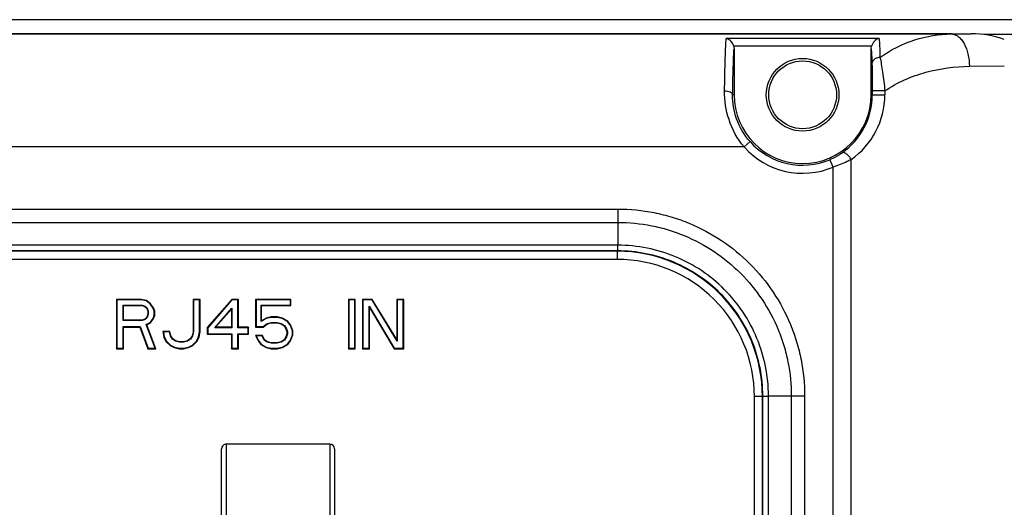
# Model space of a CAD drawing. Units: inches. Extents: x 0 to 160, y 0 to 100.
# Drawn here: x 34 to 37, y 13 to 14 of the extents above; entities that cross this region are included whole.
import ezdxf

# ---------------------------------------------------------------- set-up
doc = ezdxf.new("R2010")
doc.units = ezdxf.units.IN
doc.header["$MEASUREMENT"] = 0
doc.layers.add('02___PRT_ALL_AXES', color=7, linetype='Continuous')

msp = doc.modelspace()

# ---------------------------------------------------------------- linework, layer by layer
at = {"linetype": 'Continuous'}
for p, q in [((48.0071, 14.4787), (30.1724, 14.4787)), ((30.6468, 14.4446), (36.7847, 14.4446)), ((36.7364, 14.444), (30.6951, 14.444)), ((36.7364, 14.444), (36.7847, 14.4446)), ((41.3641, 14.4426), (36.8154, 14.4426)), ((36.5597, 14.4333), (36.1867, 14.4333)), ((36.5415, 14.4144), (36.205, 14.4144)), ((36.2059, 14.408), (36.2059, 14.2956)), ((36.5405, 14.2956), (36.5405, 14.408)), ((36.7802, 14.3653), (36.8653, 14.3663)), ((36.5738, 14.3051), (36.5432, 14.3051)), ((36.5432, 14.3051), (36.5432, 14.2956)), ((36.5738, 14.3051), (36.5738, 14.2956)), ((36.2059, 14.2956), (36.2024, 14.2956)), ((36.5405, 14.2956), (36.5738, 14.2956)), ((36.2303, 14.1685), (36.245, 14.1815)), ((36.2303, 14.1685), (31.6157, 14.1685)), ((36.4477, 14.1194), (36.44, 14.1375)), ((36.4915, 11.3277), (36.4915, 14.1376)), ((36.4477, 11.3459), (36.4477, 14.1194)), ((31.6157, 14.017), (35.9222, 14.017)), ((35.9222, 14.017), (35.9222, 13.9288)), ((31.655, 13.9846), (35.9222, 13.9846)), ((35.9209, 13.9141), (31.6495, 13.9141)), ((35.9218, 13.9151), (31.6514, 13.9151)), ((35.9222, 13.9288), (31.6522, 13.9288)), ((35.9218, 13.9151), (35.9209, 13.9141)), ((35.9209, 13.9141), (35.9209, 13.8944)), ((35.9209, 13.8944), (31.6495, 13.8944)), ((34.7592, 13.7967), (34.699, 13.7967)), ((34.699, 13.7967), (34.7, 13.7956)), ((34.699, 13.7967), (34.699, 13.6765)), ((34.759, 13.7956), (34.7, 13.7956)), ((34.7, 13.7956), (34.7, 13.6775)), ((34.7592, 13.7967), (34.759, 13.7956)), ((34.7714, 13.7931), (34.759, 13.7956)), ((34.7718, 13.7941), (34.7592, 13.7967)), ((34.7718, 13.7941), (34.7714, 13.7931)), ((34.7812, 13.7856), (34.7714, 13.7931)), ((34.7819, 13.7863), (34.7718, 13.7941)), ((34.9028, 13.7967), (34.886, 13.7967)), ((34.886, 13.7967), (34.887, 13.7956)), ((34.886, 13.7967), (34.886, 13.7179)), ((34.9018, 13.7956), (34.887, 13.7956)), ((34.887, 13.7956), (34.887, 13.7177)), ((34.9028, 13.7967), (34.9018, 13.7956)), ((34.9018, 13.7177), (34.9018, 13.7956)), ((34.9028, 13.7176), (34.9028, 13.7967)), ((34.98, 13.7967), (34.9204, 13.7282)), ((34.9805, 13.7956), (34.9214, 13.7278)), ((34.9963, 13.7967), (34.98, 13.7967)), ((34.9953, 13.7956), (34.9805, 13.7956)), ((34.9963, 13.7967), (34.9953, 13.7956)), ((34.9953, 13.7278), (34.9953, 13.7956)), ((34.9963, 13.7288), (34.9963, 13.7967)), ((35.1243, 13.7967), (35.0385, 13.7967)), ((35.0385, 13.7967), (35.0396, 13.7956)), ((35.0385, 13.7967), (35.0385, 13.7293)), ((35.1232, 13.7956), (35.0396, 13.7956)), ((35.0396, 13.7956), (35.0396, 13.7303)), ((35.1243, 13.7967), (35.1232, 13.7956)), ((35.1232, 13.7831), (35.1232, 13.7956)), ((35.1243, 13.7821), (35.1243, 13.7967)), ((35.2817, 13.7967), (35.2649, 13.7967)), ((35.2649, 13.7967), (35.2659, 13.7956)), ((35.2649, 13.7967), (35.2649, 13.6765)), ((35.2807, 13.7956), (35.2659, 13.7956)), ((35.2659, 13.7956), (35.2659, 13.6775)), ((35.2817, 13.7967), (35.2807, 13.7956)), ((35.2807, 13.6775), (35.2807, 13.7956)), ((35.2817, 13.6765), (35.2817, 13.7967)), ((35.3231, 13.7967), (35.2994, 13.7967)), ((35.2994, 13.7967), (35.3004, 13.7956)), ((35.2994, 13.7967), (35.2994, 13.6765)), ((35.3225, 13.7956), (35.3004, 13.7956)), ((35.3004, 13.7956), (35.3004, 13.6775)), ((35.3231, 13.7967), (35.3225, 13.7956)), ((35.384, 13.6951), (35.3225, 13.7956)), ((35.383, 13.6988), (35.3231, 13.7967)), ((35.3998, 13.7967), (35.383, 13.7967)), ((35.383, 13.7967), (35.384, 13.7956)), ((35.383, 13.7967), (35.383, 13.6988)), ((35.3988, 13.7956), (35.384, 13.7956)), ((35.384, 13.7956), (35.384, 13.6951)), ((35.3998, 13.7967), (35.3988, 13.7956)), ((35.3988, 13.6775), (35.3988, 13.7956)), ((35.3998, 13.6765), (35.3998, 13.7967)), ((34.7148, 13.7831), (34.7615, 13.7831)), ((34.7158, 13.7821), (34.7148, 13.7831)), ((34.7148, 13.7454), (34.7148, 13.7831)), ((34.7158, 13.7821), (34.7613, 13.7821)), ((34.7158, 13.7464), (34.7158, 13.7821)), ((34.7613, 13.7821), (34.7615, 13.7831)), ((34.7613, 13.7821), (34.7683, 13.7797)), ((34.7615, 13.7831), (34.7689, 13.7806)), ((34.7683, 13.7797), (34.7689, 13.7806)), ((34.7683, 13.7797), (34.7729, 13.775)), ((34.7689, 13.7806), (34.7738, 13.7755)), ((34.7729, 13.775), (34.7738, 13.7755)), ((34.7729, 13.775), (34.7752, 13.7678)), ((34.7738, 13.7755), (34.7763, 13.768)), ((34.7752, 13.7678), (34.7763, 13.768)), ((34.7752, 13.7678), (34.7752, 13.7606)), ((34.7763, 13.768), (34.7763, 13.7605)), ((34.7819, 13.7863), (34.7812, 13.7856)), ((34.7886, 13.7755), (34.7812, 13.7856)), ((34.7895, 13.776), (34.7819, 13.7863)), ((34.7895, 13.776), (34.7886, 13.7755)), ((34.791, 13.768), (34.7886, 13.7755)), ((34.7921, 13.7682), (34.7895, 13.776)), ((34.7921, 13.7682), (34.791, 13.768)), ((34.791, 13.758), (34.791, 13.768)), ((34.7921, 13.7578), (34.7921, 13.7682)), ((34.9387, 13.7278), (34.9805, 13.7755)), ((34.9409, 13.7288), (34.9795, 13.7728)), ((34.9795, 13.7728), (34.9795, 13.7288)), ((34.9805, 13.7755), (34.9805, 13.7278)), ((35.0519, 13.7831), (35.1232, 13.7831)), ((35.0529, 13.7821), (35.0519, 13.7831)), ((35.0519, 13.7429), (35.0519, 13.7831)), ((35.0529, 13.7821), (35.1243, 13.7821)), ((35.0529, 13.7447), (35.0529, 13.7821)), ((35.1243, 13.7821), (35.1232, 13.7831)), ((35.3151, 13.7806), (35.3767, 13.6775)), ((35.3162, 13.7768), (35.3151, 13.7806)), ((35.3151, 13.6775), (35.3151, 13.7806)), ((35.3162, 13.7768), (35.3761, 13.6765)), ((35.3162, 13.6765), (35.3162, 13.7768)), ((34.7158, 13.7464), (34.7148, 13.7454)), ((34.7615, 13.7454), (34.7148, 13.7454)), ((34.7613, 13.7464), (34.7158, 13.7464)), ((34.7683, 13.7488), (34.7613, 13.7464)), ((34.7613, 13.7464), (34.7615, 13.7454)), ((34.7689, 13.7479), (34.7615, 13.7454)), ((34.7729, 13.7535), (34.7683, 13.7488)), ((34.7683, 13.7488), (34.7689, 13.7479)), ((34.7738, 13.7529), (34.7689, 13.7479)), ((34.7752, 13.7606), (34.7729, 13.7535)), ((34.7729, 13.7535), (34.7738, 13.7529)), ((34.7763, 13.7605), (34.7738, 13.7529)), ((34.7752, 13.7606), (34.7763, 13.7605)), ((34.7812, 13.7404), (34.7886, 13.7504)), ((34.7819, 13.7396), (34.7895, 13.7499)), ((34.7886, 13.7504), (34.791, 13.758)), ((34.7895, 13.7499), (34.7886, 13.7504)), ((34.7895, 13.7499), (34.7921, 13.7578)), ((34.7921, 13.7578), (34.791, 13.758)), ((35.0642, 13.7504), (35.0519, 13.7429)), ((35.0529, 13.7447), (35.0519, 13.7429)), ((35.0638, 13.7514), (35.0529, 13.7447)), ((35.0764, 13.754), (35.0638, 13.7514)), ((35.0638, 13.7514), (35.0642, 13.7504)), ((35.0765, 13.7529), (35.0642, 13.7504)), ((35.0913, 13.754), (35.0764, 13.754)), ((35.0764, 13.754), (35.0765, 13.7529)), ((35.0912, 13.7529), (35.0765, 13.7529)), ((35.0913, 13.754), (35.0912, 13.7529)), ((35.1035, 13.7504), (35.0912, 13.7529)), ((35.1039, 13.7514), (35.0913, 13.754)), ((35.1039, 13.7514), (35.1035, 13.7504)), ((35.1158, 13.7429), (35.1035, 13.7504)), ((35.1166, 13.7437), (35.1039, 13.7514)), ((35.1166, 13.7437), (35.1158, 13.7429)), ((35.1241, 13.7333), (35.1166, 13.7437)), ((34.7148, 13.7303), (34.7566, 13.7303)), ((34.7158, 13.7293), (34.7148, 13.7303)), ((34.7148, 13.6775), (34.7148, 13.7303)), ((34.7158, 13.7293), (34.7559, 13.7293)), ((34.7158, 13.6765), (34.7158, 13.7293)), ((34.7559, 13.7293), (34.7566, 13.7303)), ((34.7559, 13.7293), (34.7756, 13.6765)), ((34.7566, 13.7303), (34.7763, 13.6775)), ((34.7714, 13.7353), (34.7812, 13.7404)), ((34.7726, 13.7348), (34.7714, 13.7353)), ((34.7935, 13.6775), (34.7714, 13.7353)), ((34.7726, 13.7348), (34.7819, 13.7396)), ((34.795, 13.6765), (34.7726, 13.7348)), ((34.7819, 13.7396), (34.7812, 13.7404)), ((34.9204, 13.7282), (34.9204, 13.7117)), ((34.9214, 13.7278), (34.9214, 13.7127)), ((34.9805, 13.7278), (34.9387, 13.7278)), ((34.9795, 13.7288), (34.9409, 13.7288)), ((35.0199, 13.7278), (34.9953, 13.7278)), ((35.0209, 13.7288), (34.9963, 13.7288)), ((35.0209, 13.7288), (35.0199, 13.7278)), ((35.0199, 13.7127), (35.0199, 13.7278)), ((35.0209, 13.7117), (35.0209, 13.7288)), ((35.0385, 13.7293), (35.0396, 13.7303)), ((35.0385, 13.7293), (35.0571, 13.7293)), ((35.0396, 13.7303), (35.0568, 13.7303)), ((35.0568, 13.7303), (35.0666, 13.7379)), ((35.0571, 13.7293), (35.0671, 13.7369)), ((35.0666, 13.7379), (35.0765, 13.7404)), ((35.0671, 13.7369), (35.0766, 13.7393)), ((35.0765, 13.7404), (35.0912, 13.7404)), ((35.0766, 13.7393), (35.0911, 13.7393)), ((35.0911, 13.7393), (35.1006, 13.7369)), ((35.0912, 13.7404), (35.1011, 13.7379)), ((35.1006, 13.7369), (35.1077, 13.7321)), ((35.1011, 13.7379), (35.1085, 13.7328)), ((35.1077, 13.7321), (35.1124, 13.7248)), ((35.1085, 13.7328), (35.1134, 13.7253)), ((35.1124, 13.7248), (35.1148, 13.7176)), ((35.1134, 13.7253), (35.1158, 13.7177)), ((35.1232, 13.7328), (35.1158, 13.7429)), ((35.1241, 13.7333), (35.1232, 13.7328)), ((35.1281, 13.7203), (35.1232, 13.7328)), ((35.1292, 13.7205), (35.1241, 13.7333)), ((35.1292, 13.7205), (35.1281, 13.7203)), ((35.1281, 13.7102), (35.1281, 13.7203)), ((35.1292, 13.71), (35.1292, 13.7205)), ((34.8288, 13.7188), (34.8119, 13.7188)), ((34.8119, 13.7188), (34.8132, 13.7177)), ((34.8119, 13.7188), (34.8147, 13.7049)), ((34.8279, 13.7177), (34.8132, 13.7177)), ((34.8132, 13.7177), (34.8156, 13.7052)), ((34.8147, 13.7049), (34.8156, 13.7052)), ((34.8147, 13.7049), (34.8197, 13.6945)), ((34.8156, 13.7052), (34.8206, 13.6951)), ((34.8288, 13.7188), (34.8279, 13.7177)), ((34.8304, 13.7077), (34.8279, 13.7177)), ((34.8314, 13.7081), (34.8288, 13.7188)), ((34.8353, 13.7002), (34.8304, 13.7077)), ((34.8361, 13.7009), (34.8314, 13.7081)), ((34.8427, 13.6951), (34.8353, 13.7002)), ((34.8431, 13.6961), (34.8361, 13.7009)), ((34.8527, 13.6936), (34.8431, 13.6961)), ((34.8718, 13.6961), (34.8623, 13.6936)), ((34.8789, 13.7009), (34.8718, 13.6961)), ((34.8718, 13.6961), (34.8722, 13.6951)), ((34.8796, 13.7002), (34.8722, 13.6951)), ((34.8836, 13.7081), (34.8789, 13.7009)), ((34.8789, 13.7009), (34.8796, 13.7002)), ((34.8845, 13.7077), (34.8796, 13.7002)), ((34.886, 13.7179), (34.8836, 13.7081)), ((34.8836, 13.7081), (34.8845, 13.7077)), ((34.887, 13.7177), (34.8845, 13.7077)), ((34.886, 13.7179), (34.887, 13.7177)), ((34.8944, 13.6951), (34.8993, 13.7052)), ((34.8952, 13.6945), (34.9003, 13.7049)), ((34.8993, 13.7052), (34.9018, 13.7177)), ((34.9003, 13.7049), (34.8993, 13.7052)), ((34.9003, 13.7049), (34.9028, 13.7176)), ((34.9028, 13.7176), (34.9018, 13.7177)), ((34.9204, 13.7117), (34.9214, 13.7127)), ((34.9204, 13.7117), (34.9795, 13.7117)), ((34.9214, 13.7127), (34.9805, 13.7127)), ((34.9795, 13.7117), (34.9795, 13.6765)), ((34.9805, 13.7127), (34.9805, 13.6775)), ((34.9953, 13.7127), (35.0199, 13.7127)), ((34.9953, 13.6775), (34.9953, 13.7127)), ((34.9963, 13.7117), (35.0209, 13.7117)), ((34.9963, 13.6765), (34.9963, 13.7117)), ((35.0209, 13.7117), (35.0199, 13.7127)), ((35.0379, 13.7087), (35.0396, 13.7077)), ((35.055, 13.7087), (35.0379, 13.7087)), ((35.0379, 13.7087), (35.0436, 13.6971)), ((35.0543, 13.7077), (35.0396, 13.7077)), ((35.0396, 13.7077), (35.0445, 13.6976)), ((35.0436, 13.6971), (35.0512, 13.6868)), ((35.0445, 13.6976), (35.0519, 13.6876)), ((35.055, 13.7087), (35.0543, 13.7077)), ((35.0592, 13.6976), (35.0543, 13.7077)), ((35.0601, 13.6983), (35.055, 13.7087)), ((35.0666, 13.6926), (35.0592, 13.6976)), ((35.0671, 13.6936), (35.0601, 13.6983)), ((35.1077, 13.6984), (35.1006, 13.6936)), ((35.1085, 13.6976), (35.1011, 13.6926)), ((35.1124, 13.7056), (35.1077, 13.6984)), ((35.1134, 13.7052), (35.1085, 13.6976)), ((35.1148, 13.7129), (35.1124, 13.7056)), ((35.1158, 13.7127), (35.1134, 13.7052)), ((35.1148, 13.7176), (35.1148, 13.7129)), ((35.1158, 13.7177), (35.1158, 13.7127)), ((35.1158, 13.6876), (35.1232, 13.6976)), ((35.1166, 13.6868), (35.1241, 13.6971)), ((35.1232, 13.6976), (35.1281, 13.7102)), ((35.1241, 13.6971), (35.1292, 13.71)), ((34.699, 13.6765), (34.7, 13.6775)), ((34.699, 13.6765), (34.7158, 13.6765)), ((34.7, 13.6775), (34.7148, 13.6775)), ((34.7158, 13.6765), (34.7148, 13.6775)), ((34.7756, 13.6765), (34.7763, 13.6775)), ((34.7756, 13.6765), (34.795, 13.6765)), ((34.7763, 13.6775), (34.7935, 13.6775)), ((34.795, 13.6765), (34.7935, 13.6775)), ((34.8197, 13.6945), (34.8206, 13.6951)), ((34.8197, 13.6945), (34.8298, 13.6842)), ((34.8206, 13.6951), (34.8304, 13.6851)), ((34.8298, 13.6842), (34.8304, 13.6851)), ((34.8298, 13.6842), (34.8399, 13.6791)), ((34.8304, 13.6851), (34.8402, 13.6801)), ((34.8399, 13.6791), (34.8402, 13.6801)), ((34.8399, 13.6791), (34.8524, 13.6765)), ((34.8402, 13.6801), (34.8526, 13.6775)), ((34.8526, 13.6926), (34.8427, 13.6951)), ((34.8524, 13.6765), (34.8526, 13.6775)), ((34.8524, 13.6765), (34.8625, 13.6765)), ((34.8527, 13.6936), (34.8526, 13.6926)), ((34.8624, 13.6926), (34.8526, 13.6926)), ((34.8526, 13.6775), (34.8624, 13.6775)), ((34.8623, 13.6936), (34.8527, 13.6936)), ((34.8623, 13.6936), (34.8624, 13.6926)), ((34.8722, 13.6951), (34.8624, 13.6926)), ((34.8624, 13.6775), (34.8747, 13.6801)), ((34.8625, 13.6765), (34.8624, 13.6775)), ((34.8625, 13.6765), (34.875, 13.6791)), ((34.8747, 13.6801), (34.8845, 13.6851)), ((34.875, 13.6791), (34.8747, 13.6801)), ((34.875, 13.6791), (34.8852, 13.6842)), ((34.8845, 13.6851), (34.8944, 13.6951)), ((34.8852, 13.6842), (34.8845, 13.6851)), ((34.8852, 13.6842), (34.8952, 13.6945)), ((34.8952, 13.6945), (34.8944, 13.6951)), ((34.9795, 13.6765), (34.9805, 13.6775)), ((34.9795, 13.6765), (34.9963, 13.6765)), ((34.9805, 13.6775), (34.9953, 13.6775)), ((34.9963, 13.6765), (34.9953, 13.6775)), ((35.0512, 13.6868), (35.0638, 13.6791)), ((35.0519, 13.6876), (35.0642, 13.6801)), ((35.0638, 13.6791), (35.0764, 13.6765)), ((35.0642, 13.6801), (35.0765, 13.6775)), ((35.0765, 13.6901), (35.0666, 13.6926)), ((35.0766, 13.6911), (35.0671, 13.6936)), ((35.0764, 13.6765), (35.0913, 13.6765)), ((35.0912, 13.6901), (35.0765, 13.6901)), ((35.0765, 13.6775), (35.0912, 13.6775)), ((35.0911, 13.6911), (35.0766, 13.6911)), ((35.1006, 13.6936), (35.0911, 13.6911)), ((35.1011, 13.6926), (35.0912, 13.6901)), ((35.0912, 13.6775), (35.1035, 13.6801)), ((35.0913, 13.6765), (35.1039, 13.6791)), ((35.1035, 13.6801), (35.1158, 13.6876)), ((35.1039, 13.6791), (35.1166, 13.6868)), ((35.2649, 13.6765), (35.2659, 13.6775)), ((35.2649, 13.6765), (35.2817, 13.6765)), ((35.2659, 13.6775), (35.2807, 13.6775)), ((35.2817, 13.6765), (35.2807, 13.6775)), ((35.2994, 13.6765), (35.3004, 13.6775)), ((35.2994, 13.6765), (35.3162, 13.6765)), ((35.3004, 13.6775), (35.3151, 13.6775)), ((35.3162, 13.6765), (35.3151, 13.6775)), ((35.3761, 13.6765), (35.3767, 13.6775)), ((35.3761, 13.6765), (35.3998, 13.6765)), ((35.3767, 13.6775), (35.3988, 13.6775)), ((35.3998, 13.6765), (35.3988, 13.6775)), ((36.2751, 13.5598), (36.2555, 13.5598)), ((36.2555, 11.9055), (36.2555, 13.5598)), ((36.2761, 13.5608), (36.2751, 13.5598)), ((36.2751, 11.9055), (36.2751, 13.5598)), ((36.2761, 11.9045), (36.2761, 13.5608)), ((36.3456, 13.5612), (36.2898, 13.5612)), ((36.2898, 11.9041), (36.2898, 13.5612)), ((36.3781, 13.5612), (36.3456, 13.5612)), ((36.3456, 13.5612), (36.3456, 11.9041)), ((36.3781, 13.5612), (36.3781, 11.9041)), ((34.9555, 13.1557), (34.9554, 13.4322)), ((35.2192, 13.4442), (34.9672, 13.4441)), ((34.9674, 13.1612), (34.9672, 13.4441)), ((35.2192, 13.4442), (35.2193, 13.1613)), ((35.231, 13.4324), (35.2311, 13.1558))]:
    msp.add_line(p, q, dxfattribs=at)
msp.add_circle((36.3732, 14.2956), 0.0886, dxfattribs=at)
for centre, radius, start, end in [((36.3732, 14.2956), 0.1673, 180, 0), ((36.3699, 14.2957), 0.1733, 305.1001, 359.9973), ((36.3808, 14.2957), 0.193, 305.0057, 359.9971), ((36.3732, 14.2956), 0.1717, 221.6624, 292.9094), ((36.3732, 14.2956), 0.1913, 221.6624, 292.9094), ((35.9209, 13.5598), 0.3543, 359.9979, 90.0021), ((35.9209, 13.5598), 0.3346, 359.9965, 90.0035), ((34.9672, 13.4323), 0.0118, 90.0325, 180.0325), ((35.2192, 13.4324), 0.0118, 0.0325, 90.0325)]:
    msp.add_arc(centre, radius, start, end, dxfattribs=at)
msp.add_ellipse((36.7826, 14.3658), major_axis=(0.1415, 0.0017), ratio=0.55659, start_param=0.939882, end_param=1.549788, dxfattribs=at)
for points, knots in [([(36.562, 14.3866), (36.5876, 14.4052), (36.644, 14.4335), (36.7061, 14.4435), (36.7364, 14.444)], [0, 0, 0, 0, 0.51081, 1, 1, 1, 1]), ([(36.7364, 14.444), (36.7393, 14.4439), (36.7453, 14.4427), (36.7536, 14.4378), (36.7611, 14.4302), (36.7702, 14.4164), (36.778, 14.3944), (36.7801, 14.3753), (36.7802, 14.3653)], [0, 0, 0, 0, 0.088532, 0.184629, 0.2924, 0.413591, 0.691695, 1, 1, 1, 1]), ([(36.1828, 14.3054), (36.183, 14.3198), (36.1834, 14.3464), (36.1843, 14.3826), (36.1853, 14.4108), (36.1862, 14.4268), (36.1867, 14.4333)], [0, 0, 0, 0, 0.337982, 0.623935, 0.847333, 1, 1, 1, 1]), ([(36.205, 14.4144), (36.2042, 14.4168), (36.2004, 14.425), (36.1928, 14.4315), (36.1867, 14.4333)], [0, 0, 0, 0, 0.287865, 1, 1, 1, 1]), ([(36.5597, 14.4333), (36.5578, 14.4327), (36.5497, 14.429), (36.5435, 14.421), (36.5415, 14.4144)], [0, 0, 0, 0, 0.218669, 1, 1, 1, 1]), ([(36.5597, 14.4333), (36.5603, 14.427), (36.5611, 14.4114), (36.5617, 14.3958), (36.562, 14.3866)], [0, 0, 0, 0, 0.407027, 1, 1, 1, 1]), ([(36.2024, 14.2956), (36.2028, 14.3182), (36.2034, 14.3493), (36.2047, 14.3868), (36.2055, 14.4017), (36.2059, 14.408)], [0, 0, 0, 0, 0.602365, 0.830325, 1, 1, 1, 1]), ([(36.5405, 14.408), (36.5407, 14.4055), (36.5415, 14.3932), (36.5419, 14.3809), (36.5423, 14.371)], [0, 0, 0, 0, 0.19924, 1, 1, 1, 1]), ([(36.562, 14.3866), (36.5594, 14.3866), (36.5545, 14.3857), (36.5481, 14.3824), (36.5435, 14.3773), (36.5423, 14.3731), (36.5423, 14.371)], [0, 0, 0, 0, 0.274953, 0.537158, 0.777661, 1, 1, 1, 1]), ([(36.5423, 14.371), (36.5426, 14.3613), (36.543, 14.3393), (36.5432, 14.3174), (36.5432, 14.3051)], [0, 0, 0, 0, 0.441587, 1, 1, 1, 1]), ([(36.562, 14.3866), (36.5632, 14.3812), (36.5655, 14.3692), (36.5698, 14.3421), (36.5724, 14.3203), (36.5738, 14.3051)], [0, 0, 0, 0, 0.201757, 0.443818, 1, 1, 1, 1]), ([(36.5738, 14.3051), (36.6039, 14.326), (36.6719, 14.3553), (36.7444, 14.3649), (36.7802, 14.3653)], [0, 0, 0, 0, 0.505756, 1, 1, 1, 1]), ([(36.2303, 14.1685), (36.2141, 14.188), (36.1899, 14.2322), (36.1824, 14.2817), (36.1828, 14.3054)], [0, 0, 0, 0, 0.51681, 1, 1, 1, 1]), ([(36.1828, 14.3054), (36.1852, 14.3054), (36.19, 14.3049), (36.1962, 14.3029), (36.2008, 14.3), (36.2024, 14.297), (36.2024, 14.2956)], [0, 0, 0, 0, 0.317455, 0.602024, 0.828489, 1, 1, 1, 1]), ([(36.245, 14.1815), (36.2307, 14.1976), (36.2089, 14.2341), (36.2021, 14.2758), (36.2024, 14.2956)], [0, 0, 0, 0, 0.520565, 1, 1, 1, 1]), ([(36.4695, 14.1539), (36.4674, 14.1523), (36.458, 14.1461), (36.448, 14.1409), (36.44, 14.1375)], [0, 0, 0, 0, 0.233199, 1, 1, 1, 1]), ([(36.4915, 14.1376), (36.4902, 14.1403), (36.487, 14.1453), (36.4819, 14.1504), (36.4775, 14.1532), (36.4739, 14.1547), (36.4709, 14.1547), (36.4695, 14.1539)], [0, 0, 0, 0, 0.307944, 0.600551, 0.727028, 0.835525, 1, 1, 1, 1]), ([(36.4915, 14.1376), (36.4883, 14.1359), (36.4741, 14.1288), (36.4593, 14.1231), (36.4477, 14.1194)], [0, 0, 0, 0, 0.234014, 1, 1, 1, 1]), ([(35.9222, 14.017), (35.952, 14.017), (35.9969, 14.0126), (36.0547, 13.9981), (36.111, 13.978), (36.1771, 13.9426), (36.2466, 13.8856), (36.3037, 13.8161), (36.339, 13.7499), (36.3591, 13.6937), (36.3737, 13.6358), (36.3781, 13.591), (36.3781, 13.5612)], [0, 0, 0, 0, 0.124953, 0.187504, 0.250055, 0.375017, 0.5, 0.624975, 0.749932, 0.812483, 0.875036, 1, 1, 1, 1]), ([(35.9222, 13.9846), (35.9499, 13.9846), (35.9916, 13.9805), (36.0453, 13.967), (36.0975, 13.9483), (36.159, 13.9155), (36.2235, 13.8625), (36.2765, 13.7979), (36.3094, 13.7365), (36.328, 13.6843), (36.3415, 13.6305), (36.3456, 13.5889), (36.3456, 13.5612)], [0, 0, 0, 0, 0.124953, 0.187504, 0.250055, 0.375017, 0.5, 0.624975, 0.749932, 0.812483, 0.875036, 1, 1, 1, 1]), ([(35.9218, 13.9151), (35.9219, 13.9152), (35.9219, 13.9155), (35.9219, 13.9162), (35.922, 13.9174), (35.922, 13.9189), (35.9221, 13.9208), (35.9222, 13.9242), (35.9222, 13.9269), (35.9222, 13.9288)], [0, 0, 0, 0, 0.022763, 0.075562, 0.158238, 0.27041, 0.411496, 0.580854, 1, 1, 1, 1]), ([(36.2761, 13.5608), (36.2761, 13.5839), (36.2715, 13.6303), (36.2513, 13.6972), (36.2183, 13.7589), (36.174, 13.8129), (36.1199, 13.8573), (36.0583, 13.8902), (35.9914, 13.9105), (35.945, 13.9151), (35.9218, 13.9151)], [0, 0, 0, 0, 0.124954, 0.249929, 0.374935, 0.499975, 0.625025, 0.750046, 0.875034, 1, 1, 1, 1]), ([(36.2898, 13.5612), (36.2898, 13.5852), (36.2851, 13.6334), (36.264, 13.7027), (36.2298, 13.7667), (36.1838, 13.8228), (36.1277, 13.8688), (36.0638, 13.903), (35.9944, 13.924), (35.9462, 13.9288), (35.9222, 13.9288)], [0, 0, 0, 0, 0.124954, 0.24993, 0.374935, 0.499975, 0.625025, 0.750045, 0.875034, 1, 1, 1, 1]), ([(36.2761, 13.5608), (36.2762, 13.5608), (36.2766, 13.5608), (36.2773, 13.5609), (36.2784, 13.5609), (36.2799, 13.561), (36.2819, 13.561), (36.2852, 13.5611), (36.2879, 13.5612), (36.2898, 13.5612)], [0, 0, 0, 0, 0.022725, 0.075514, 0.158189, 0.270366, 0.411459, 0.580829, 1, 1, 1, 1])]:
    msp.add_open_spline(points, degree=3, knots=knots, dxfattribs=at)
for points in [[(36.205, 14.4144), (36.2056, 14.4123), (36.2059, 14.4101), (36.2059, 14.408)], [(36.5405, 14.408), (36.5405, 14.4101), (36.5409, 14.4123), (36.5415, 14.4144)]]:
    msp.add_open_spline(points, degree=3, dxfattribs=at)
at = {"layer": '02___PRT_ALL_AXES', "linetype": 'Continuous'}
msp.add_circle((36.3732, 14.2956), 0.0827, dxfattribs=at)

doc.saveas('drawing.dxf')
